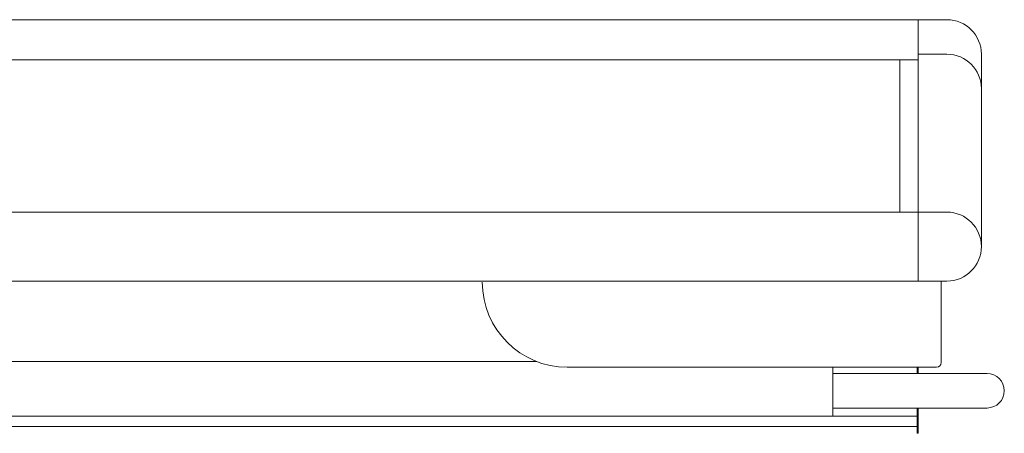
# Model space of a CAD drawing. Units: millimetres. Extents: x -113 to 4125, y 447 to 3177.
# Drawn here: x 1619 to 2478, y 1325 to 1685 of the extents above; entities that cross this region are included whole.
import ezdxf

# ---------------------------------------------------------------- set-up
doc = ezdxf.new("R2010")
doc.units = ezdxf.units.MM
doc.header["$LTSCALE"] = 190.5
doc.layers.add('FRAME', color=7, linetype='Continuous', lineweight=0)

msp = doc.modelspace()

# ---------------------------------------------------------------- linework, layer by layer
at = {"layer": 'FRAME', "color": 7, "lineweight": 0}
for p, q in [((265.67, 1684.97), (2427.67, 1684.97)), ((2402.67, 1457.47), (2402.67, 1684.97)), ((290.67, 1649.97), (2402.67, 1649.97)), ((2386.67, 1649.97), (2386.67, 1517.47)), ((2427.67, 1654.97), (2402.67, 1654.97)), ((2457.67, 1654.97), (2457.67, 1487.47)), ((265.67, 1517.47), (2427.67, 1517.47)), ((265.67, 1457.47), (2427.67, 1457.47)), ((2422.67, 1386.47), (2422.67, 1457.47)), ((2069.93, 1387.47), (623.41, 1387.47)), ((2096.67, 1382.47), (2418.67, 1382.47)), ((2328.17, 1339.97), (2328.17, 1382.47)), ((2401.67, 1376.97), (2401.67, 1382.47)), ((2402.67, 1376.97), (2402.67, 1382.47)), ((2462.67, 1376.97), (2328.17, 1376.97)), ((365.17, 1339.97), (2401.67, 1339.97)), ((2462.67, 1346.97), (2328.17, 1346.97)), ((2401.67, 1324.97), (2401.67, 1346.97)), ((2402.67, 1324.97), (2402.67, 1346.97)), ((291.67, 1330.97), (2401.67, 1330.97)), ((2402.67, 1324.97), (2401.67, 1324.97))]:
    msp.add_line(p, q, dxfattribs=at)
for centre, radius, start, end in [((2427.67, 1654.97), 30, 0, 90), ((2427.67, 1624.97), 30, 0, 90), ((2427.67, 1487.47), 30, 270, 90), ((2096.67, 1456.47), 74, 180, 270), ((2418.67, 1386.47), 4, 270, 0), ((2462.67, 1361.97), 15, 270, 90)]:
    msp.add_arc(centre, radius, start, end, dxfattribs=at)

doc.saveas('drawing.dxf')
